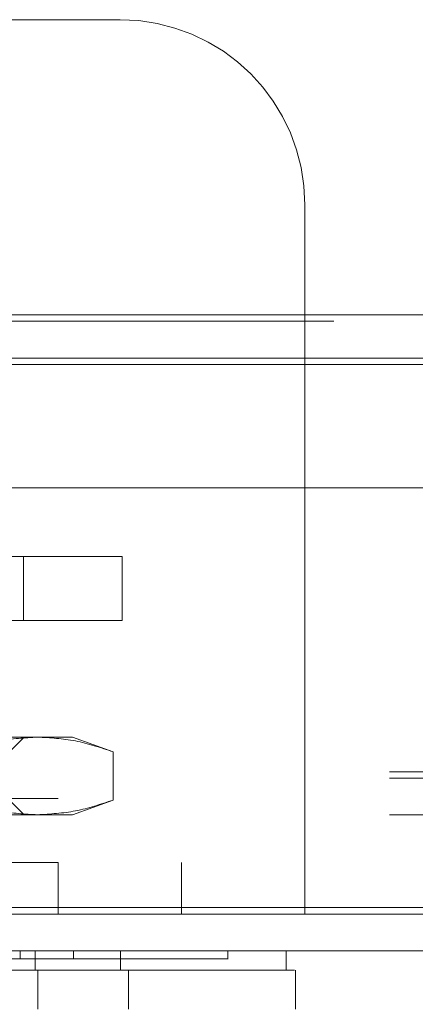
# Model space of a CAD drawing. Units: inches. Extents: x 0 to 16.5, y 0 to 11.7.
# Drawn here: x 4.2 to 4.2, y 9.6 to 9.7 of the extents above; entities that cross this region are included whole.
import ezdxf

# ---------------------------------------------------------------- set-up
doc = ezdxf.new("R2010")
doc.units = ezdxf.units.IN
doc.header["$MEASUREMENT"] = 0
doc.linetypes.add('HIDDEN', pattern=[0.075, 0.05, -0.025])
doc.styles.add('SLDTEXTSTYLE0', font='TXT', dxfattribs={"width": 0.75})
doc.dimstyles.new('SLDDIMSTYLE1', dxfattribs={"dimtxt": 0.083333, "dimasz": 0.13, "dimexe": 0, "dimexo": 0.0625, "dimgap": 0.020833, "dimtad": 0, "dimtih": 1, "dimtoh": 1, "dimlfac": 15, "dimrnd": 1e-09, "dimzin": 4, "dimdsep": 46, "dimtxsty": 'SLDTEXTSTYLE0', "dimsah": 1, "dimcen": 0.09, "dimadec": 0, "dimazin": 1, "dimtfac": 1, "dimtmove": 0, "dimatfit": 0, "dimfxl": 1, "dimfrac": 2, "dimtolj": 1, "dimtzin": 12, "dimarcsym": 0})

# ---------------------------------------------------------------- blocks, each defined once
blk = doc.blocks.new('_D_6')
at = {"color": 7, "linetype": 'Continuous', "lineweight": 0}
for p, q in [((3.80155, 9.57261), (3.80155, 9.22263)), ((4.03489, 9.57261), (4.03489, 9.22263)), ((3.80155, 9.262), (3.55155, 9.262)), ((4.03489, 9.262), (4.28489, 9.262))]:
    blk.add_line(p, q, dxfattribs=at)
for points in [[(3.80155, 9.262), (3.67155, 9.282), (3.67155, 9.242)], [(4.03489, 9.262), (4.16489, 9.242), (4.16489, 9.282)]]:
    blk.add_solid(points, dxfattribs=at)
at = {"color": 7, "linetype": 'Continuous', "lineweight": 0, "insert": (3.79247, 9.30322, 0.00026), "char_height": 0.083333, "attachment_point": 1, "style": 'SLDTEXTSTYLE0'}
blk.add_mtext('3.50', dxfattribs=at)

msp = doc.modelspace()

# ---------------------------------------------------------------- linework, layer by layer
at = {"color": 7, "linetype": 'HIDDEN', "lineweight": 0}
for p, q in [((4.1151, 9.71937), (4.19844, 9.71937)), ((4.22344, 9.69437), (4.22344, 9.6142)), ((5.82737, 9.67951), (2.00907, 9.67951)), ((5.82737, 9.67864), (2.00907, 9.67864)), ((4.03489, 9.6728), (5.82737, 9.6728)), ((4.12007, 9.6469), (4.18541, 9.6469)), ((4.18541, 9.63824), (4.18541, 9.6469)), ((4.18541, 9.6469), (4.19874, 9.6469)), ((4.19874, 9.6469), (4.19874, 9.63824)), ((4.12007, 9.63824), (4.18541, 9.63824)), ((4.19874, 9.63824), (4.18541, 9.63824)), ((4.18729, 9.62249), (4.1566, 9.62249)), ((4.18285, 9.61987), (4.18547, 9.62249)), ((4.19204, 9.62249), (4.18729, 9.62249)), ((4.19752, 9.6205), (4.19204, 9.62249)), ((4.19752, 9.6205), (4.19752, 9.61399)), ((4.03489, 9.61782), (5.82737, 9.61782)), ((4.03489, 9.61696), (5.83468, 9.61696)), ((4.18547, 9.612), (4.18285, 9.61462)), ((4.0901, 9.6142), (4.22344, 9.6142)), ((4.19204, 9.612), (4.19752, 9.61399)), ((4.22344, 9.5986), (4.22344, 9.6142)), ((4.03489, 9.61198), (5.83468, 9.61198)), ((4.18729, 9.612), (4.1566, 9.612)), ((4.19204, 9.612), (4.18729, 9.612)), ((4.0901, 9.60554), (4.22344, 9.60554)), ((4.1901, 9.60554), (4.1901, 9.5986)), ((4.20677, 9.5986), (4.20677, 9.60554)), ((5.85166, 9.5986), (3.99595, 9.5986)), ((3.99603, 9.59947), (5.85158, 9.59947)), ((4.18493, 9.59362), (4.18493, 9.59257)), ((4.19214, 9.59362), (4.19214, 9.59257)), ((4.21303, 9.59257), (4.21303, 9.59362))]:
    msp.add_line(p, q, dxfattribs=at)
at = {"color": 7, "linetype": 'Continuous', "lineweight": 15}
for p, q in [((2.00907, 9.67951), (5.82737, 9.67951)), ((5.82737, 9.67366), (2.00907, 9.67366)), ((3.99603, 9.65614), (5.85158, 9.65614)), ((5.85158, 9.59947), (3.99603, 9.59947)), ((5.85166, 9.59362), (3.99595, 9.59362)), ((4.18698, 9.591), (4.18698, 9.59362)), ((4.19852, 9.59362), (4.19852, 9.591)), ((4.22091, 9.591), (4.22091, 9.59362)), ((4.18732, 9.591), (4.12588, 9.591)), ((4.18732, 9.58575), (4.18732, 9.591)), ((4.19959, 9.591), (4.19852, 9.591)), ((4.19959, 9.58575), (4.19959, 9.591)), ((4.22216, 9.58575), (4.22216, 9.591))]:
    msp.add_line(p, q, dxfattribs=at)
at = {"color": 8, "linetype": 'Continuous', "lineweight": 15}
msp.add_line((4.1797, 9.6728), (5.82737, 9.6728), dxfattribs=at)
at = {"color": 7, "linetype": 'HIDDEN', "lineweight": 0}
msp.add_arc((4.19844, 9.69437), 0.025, 0, 90, dxfattribs=at)
for points, knots in [([(4.17706, 9.6205), (4.17875, 9.62106), (4.18213, 9.62219), (4.18557, 9.62239), (4.18729, 9.62249)], [0, 0, 0, 0, 0.498113, 1, 1, 1, 1]), ([(4.18729, 9.62249), (4.189, 9.6224), (4.19243, 9.6222), (4.19582, 9.62107), (4.19752, 9.6205)], [0, 0, 0, 0, 0.497781, 1, 1, 1, 1]), ([(4.18729, 9.612), (4.18558, 9.61209), (4.18215, 9.61229), (4.17876, 9.61342), (4.17706, 9.61399)], [0, 0, 0, 0, 0.497781, 1, 1, 1, 1]), ([(4.19752, 9.61399), (4.19583, 9.61343), (4.19244, 9.6123), (4.18901, 9.6121), (4.18729, 9.612)], [0, 0, 0, 0, 0.498113, 1, 1, 1, 1]), ([(4.12827, 9.59257), (4.12895, 9.59257), (4.13234, 9.59257), (4.13852, 9.59257), (4.14686, 9.59257), (4.15526, 9.59257), (4.16227, 9.59257), (4.16934, 9.59257), (4.17648, 9.59257), (4.18211, 9.59257), (4.18493, 9.59257)], [0, 0, 0, 0, 0.0366445, 0.1833244, 0.3300041, 0.4766842, 0.6233637, 0.6966628, 0.8478475, 1, 1, 1, 1]), ([(4.18493, 9.59257), (4.1856, 9.59257), (4.18762, 9.59257), (4.19017, 9.59257), (4.1916, 9.59257), (4.19214, 9.59257)], [0, 0, 0, 0, 0.236407, 0.714482, 1, 1, 1, 1]), ([(4.19214, 9.59257), (4.19254, 9.59257), (4.19457, 9.59257), (4.19711, 9.59257), (4.20037, 9.59257), (4.20266, 9.59257), (4.20517, 9.59257), (4.20691, 9.59257), (4.20876, 9.59257), (4.20999, 9.59257), (4.21123, 9.59257), (4.21199, 9.59257), (4.21266, 9.59257), (4.21293, 9.59257), (4.21307, 9.59257), (4.21303, 9.59257), (4.21303, 9.59257)], [0, 0, 0, 0, 0.026916, 0.1346977, 0.1885372, 0.2962758, 0.3501118, 0.4578267, 0.5116607, 0.6193645, 0.6731975, 0.7808941, 0.8347264, 0.9424196, 0.9962518, 1, 1, 1, 1]), ([(4.22074, 9.591), (4.22078, 9.591), (4.22095, 9.591), (4.21973, 9.591), (4.21704, 9.591), (4.21272, 9.591), (4.20771, 9.591), (4.20319, 9.591), (4.20067, 9.591), (4.19959, 9.591)], [0, 0, 0, 0, 0.070228, 0.262795, 0.455387, 0.648027, 0.834155, 0.92875, 1, 1, 1, 1])]:
    msp.add_open_spline(points, degree=3, knots=knots, dxfattribs=at)
at = {"color": 7, "linetype": 'Continuous', "lineweight": 15}
for points, knots in [([(4.18698, 9.591), (4.18528, 9.591), (4.18018, 9.591), (4.1715, 9.591), (4.16099, 9.591), (4.14988, 9.591), (4.13821, 9.591), (4.13024, 9.591), (4.12623, 9.591)], [0, 0, 0, 0, 0.085464, 0.257225, 0.428986, 0.600044, 0.798912, 1, 1, 1, 1]), ([(4.19852, 9.591), (4.19739, 9.591), (4.19476, 9.591), (4.19049, 9.591), (4.18762, 9.591), (4.18698, 9.591)], [0, 0, 0, 0, 0.3708584, 0.8581274, 1, 1, 1, 1]), ([(4.19959, 9.591), (4.19792, 9.591), (4.19543, 9.591), (4.19098, 9.591), (4.18855, 9.591), (4.18732, 9.591)], [0, 0, 0, 0, 0.495235, 0.743804, 1, 1, 1, 1]), ([(4.19959, 9.591), (4.20154, 9.591), (4.20594, 9.591), (4.21127, 9.591), (4.21577, 9.591), (4.21951, 9.591), (4.22167, 9.591), (4.22195, 9.591), (4.22204, 9.591)], [0, 0, 0, 0, 0.132613, 0.299341, 0.466655, 0.633649, 0.880396, 1, 1, 1, 1])]:
    msp.add_open_spline(points, degree=3, knots=knots, dxfattribs=at)

# ---------------------------------------------------------------- dimensions: what is measured, and where the dimension line sits
at = {"color": 7, "linetype": 'Continuous', "lineweight": 0}
dim = msp.add_linear_dim(base=(4.03489, 9.262), p1=(3.80155, 9.61198), p2=(4.03489, 9.61198), dimstyle='SLDDIMSTYLE1', dxfattribs=at)
dim.commit()
dim.dimension.update_dxf_attribs({"geometry": '_D_6', "text_midpoint": (3.93398, 9.262), "dimtype": 160})

doc.saveas('drawing.dxf')
